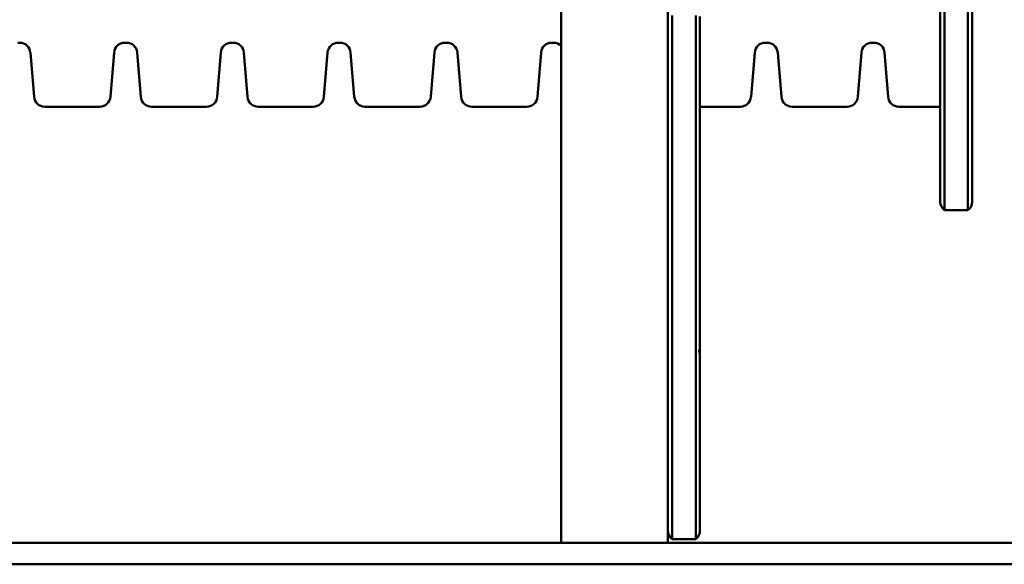
# Model space of a CAD drawing. Extents: x 321 to 8396, y 920 to 9543.
# Drawn here: x 5401 to 5862, y 8356 to 8611 of the extents above; entities that cross this region are included whole.
import ezdxf

# ---------------------------------------------------------------- set-up
doc = ezdxf.new("R2010")
doc.units = 0
doc.header["$LTSCALE"] = 55.555556
doc.layers.add('Kóta (ISO)', color=7, linetype='Continuous', lineweight=25)
doc.layers.add('Viditelná (ISO)', color=7, linetype='Continuous', lineweight=50)
doc.styles.add('Text poznámky (DIN)', font='isocpeur.ttf')
doc.dimstyles.new('Výchozí (DIN)', dxfattribs={"dimscale": 55.555556, "dimtxt": 3.5, "dimasz": 2.5, "dimexe": 3.175, "dimexo": 0.8, "dimgap": 0.8, "dimtad": 1, "dimdec": 1, "dimlfac": 0.001, "dimrnd": 1e-08, "dimtxsty": 'Text poznámky (DIN)', "dimcen": 0.09, "dimdle": 10, "dimclrd": 256, "dimclre": 256, "dimclrt": 256, "dimadec": 0, "dimazin": 0, "dimtfac": 1, "dimtofl": 0, "dimtmove": 0, "dimatfit": 3, "dimfxl": 0, "dimtolj": 1, "dimtzin": 0, "dimlwd": -1, "dimlwe": -1, "dimarcsym": 0})

# ---------------------------------------------------------------- blocks, each defined once
blk = doc.blocks.new('*D13')
at = {"layer": 'Defpoints', "color": 0}
for p in [(2723.41, 9542.93), (7371.41, 8366.04), (8018.38, 8366.04)]:
    blk.add_point(p, dxfattribs=at)
at = {"layer": 'Kóta (ISO)'}
for p, q in [((2767.86, 9542.93), (8194.77, 9542.93)), ((8018.38, 9404.04), (8018.38, 8504.93)), ((7415.86, 8366.04), (8194.77, 8366.04))]:
    blk.add_line(p, q, dxfattribs=at)
for points in [[(7995.23, 9404.04), (8041.52, 9404.04), (8018.38, 9542.93)], [(7995.23, 8504.93), (8041.52, 8504.93), (8018.38, 8366.04)]]:
    blk.add_solid(points, dxfattribs=at)
at = {"layer": 'Kóta (ISO)', "insert": (7740.6, 8677.4), "char_height": 194.444, "attachment_point": 1, "rotation": 90, "style": 'Text poznámky (DIN)'}
blk.add_mtext('\\A1;1,2 m', dxfattribs=at)

msp = doc.modelspace()

# ---------------------------------------------------------------- linework, layer by layer
at = {"layer": 'Viditelná (ISO)'}
for p, q in [((5834.19, 9243.93), (5834.19, 8521.93)), ((5834.19, 9243.93), (5834.19, 8521.93)), ((5845.19, 9243.93), (5845.19, 8521.93)), ((5845.19, 9243.93), (5845.19, 8521.93)), ((5847.19, 9239.93), (5847.19, 8525.93)), ((5654.69, 8715.87), (5654.69, 8366.04)), ((5704.69, 8608.72), (5704.69, 8628.49)), ((5832.19, 8525.93), (5832.19, 8619.93)), ((5706.69, 8613.16), (5706.69, 8551.48)), ((5706.69, 8551.48), (5706.69, 8613.16)), ((5717.69, 8551.48), (5717.69, 8613.16)), ((5717.69, 8613.16), (5717.69, 8551.48)), ((5719.69, 8611.21), (5719.69, 8612.67)), ((5719.69, 8609.99), (5719.69, 8611.21)), ((5719.69, 8609.99), (5719.69, 8551.91)), ((5704.69, 8551.91), (5704.69, 8608.72)), ((5401.09, 8600.43), (5400.29, 8600.43)), ((5451.09, 8600.43), (5450.29, 8600.43)), ((5501.09, 8600.43), (5500.29, 8600.43)), ((5551.09, 8600.43), (5550.29, 8600.43)), ((5601.09, 8600.43), (5600.29, 8600.43)), ((5651.09, 8600.43), (5650.29, 8600.43)), ((5751.09, 8600.43), (5750.29, 8600.43)), ((5801.09, 8600.43), (5800.29, 8600.43)), ((5406.08, 8595.84), (5407.81, 8575.01)), ((5445.31, 8595.84), (5443.58, 8575.01)), ((5456.08, 8595.84), (5457.81, 8575.01)), ((5495.31, 8595.84), (5493.58, 8575.01)), ((5506.08, 8595.84), (5507.81, 8575.01)), ((5545.31, 8595.84), (5543.58, 8575.01)), ((5556.08, 8595.84), (5557.81, 8575.01)), ((5595.31, 8595.84), (5593.58, 8575.01)), ((5606.08, 8595.84), (5607.81, 8575.01)), ((5645.31, 8595.84), (5643.58, 8575.01)), ((5745.31, 8595.84), (5743.58, 8575.01)), ((5756.08, 8595.84), (5757.81, 8575.01)), ((5795.31, 8595.84), (5793.58, 8575.01)), ((5806.08, 8595.84), (5807.81, 8575.01)), ((5438.59, 8570.43), (5412.79, 8570.43)), ((5488.59, 8570.43), (5462.79, 8570.43)), ((5538.59, 8570.43), (5512.79, 8570.43)), ((5588.59, 8570.43), (5562.79, 8570.43)), ((5638.59, 8570.43), (5612.79, 8570.43)), ((5738.59, 8570.43), (5719.69, 8570.43)), ((5788.59, 8570.43), (5762.79, 8570.43)), ((5832.19, 8570.43), (5812.79, 8570.43)), ((5704.69, 8551.91), (5704.69, 8547.34)), ((5706.69, 8551.48), (5706.69, 8548.94)), ((5706.69, 8548.94), (5706.69, 8551.48)), ((5717.69, 8548.94), (5717.69, 8551.48)), ((5717.69, 8551.48), (5717.69, 8548.94)), ((5719.69, 8547.34), (5719.69, 8551.91)), ((5704.69, 8463.15), (5704.69, 8547.34)), ((5706.69, 8548.94), (5706.69, 8460.83)), ((5706.69, 8460.83), (5706.69, 8548.94)), ((5717.69, 8460.83), (5717.69, 8548.94)), ((5717.69, 8548.94), (5717.69, 8460.83)), ((5719.69, 8547.34), (5719.69, 8546.22)), ((5719.69, 8546.22), (5719.69, 8545.68)), ((5719.69, 8543.86), (5719.69, 8545.68)), ((5719.69, 8543.86), (5719.69, 8463.15)), ((5834.19, 8521.93), (5845.19, 8521.93)), ((5704.69, 8463.15), (5704.69, 8449.11)), ((5719.69, 8456.75), (5719.69, 8463.15)), ((5706.69, 8460.83), (5706.69, 8453.03)), ((5706.69, 8453.03), (5706.69, 8460.83)), ((5717.69, 8453.03), (5717.69, 8460.83)), ((5717.69, 8460.83), (5717.69, 8453.03)), ((5719.69, 8454.26), (5719.69, 8456.75)), ((5706.69, 8453.03), (5706.69, 8421.07)), ((5706.69, 8421.07), (5706.69, 8453.03)), ((5717.69, 8421.07), (5717.69, 8453.03)), ((5717.69, 8453.03), (5717.69, 8421.07)), ((5719.69, 8449.11), (5719.69, 8454.26)), ((5704.69, 8417.73), (5704.69, 8449.11)), ((5719.69, 8449.11), (5719.69, 8417.73)), ((5706.69, 8421.07), (5706.69, 8372.72)), ((5706.69, 8372.72), (5706.69, 8421.07)), ((5717.69, 8372.72), (5717.69, 8421.07)), ((5717.69, 8421.07), (5717.69, 8372.72)), ((5704.69, 8376.68), (5704.69, 8417.73)), ((5719.69, 8417.73), (5719.69, 8376.68)), ((5704.69, 8371.86), (5704.69, 8376.68)), ((5719.69, 8376.68), (5719.69, 8371.86)), ((5704.69, 8366.04), (5704.69, 8371.86)), ((5706.69, 8372.72), (5706.69, 8367.86)), ((5706.69, 8367.86), (5706.69, 8372.72)), ((5717.69, 8367.86), (5717.69, 8372.72)), ((5717.69, 8372.72), (5717.69, 8367.86)), ((5871.41, 8366.04), (2671.41, 8366.04)), ((5717.69, 8367.86), (5706.69, 8367.86)), ((2671.41, 8356.04), (5871.41, 8356.04))]:
    msp.add_line(p, q, dxfattribs=at)
at = {"layer": 'Viditelná (ISO)', "flags": 128}
for points in [[(5719.67, 8544.41), (5719.66, 8544.51), (5719.66, 8544.61), (5719.65, 8544.72), (5719.64, 8544.83), (5719.63, 8544.94), (5719.63, 8545.05), (5719.62, 8545.16), (5719.62, 8545.27), (5719.62, 8545.38), (5719.62, 8545.48), (5719.62, 8545.58), (5719.62, 8545.68), (5719.63, 8545.76), (5719.63, 8545.85), (5719.64, 8545.92), (5719.65, 8545.99), (5719.66, 8546.05), (5719.66, 8546.1), (5719.67, 8546.14), (5719.68, 8546.18), (5719.69, 8546.2), (5719.69, 8546.22), (5719.69, 8546.22), (5719.69, 8546.22)], [(5719.69, 8543.86), (5719.69, 8543.88), (5719.69, 8543.9), (5719.69, 8543.93), (5719.69, 8543.95), (5719.69, 8543.97), (5719.69, 8543.99), (5719.69, 8544.02), (5719.69, 8544.04), (5719.69, 8544.06), (5719.69, 8544.09), (5719.69, 8544.11), (5719.69, 8544.13), (5719.69, 8544.16), (5719.69, 8544.18), (5719.69, 8544.2), (5719.68, 8544.22), (5719.68, 8544.25), (5719.68, 8544.27), (5719.68, 8544.29), (5719.68, 8544.32), (5719.68, 8544.34), (5719.68, 8544.36), (5719.67, 8544.39), (5719.67, 8544.41)], [(5719.63, 8454.59), (5719.6, 8454.66), (5719.57, 8454.75), (5719.53, 8454.86), (5719.49, 8454.98), (5719.46, 8455.11), (5719.42, 8455.25), (5719.38, 8455.4), (5719.35, 8455.55), (5719.32, 8455.71), (5719.31, 8455.87), (5719.3, 8456.03), (5719.3, 8456.18), (5719.32, 8456.32), (5719.34, 8456.46), (5719.37, 8456.58), (5719.4, 8456.69), (5719.44, 8456.78), (5719.48, 8456.86), (5719.52, 8456.91), (5719.55, 8456.95), (5719.59, 8456.97), (5719.62, 8456.97), (5719.64, 8456.96), (5719.66, 8456.92)], [(5719.66, 8456.92), (5719.67, 8456.91), (5719.67, 8456.9), (5719.67, 8456.89), (5719.67, 8456.89), (5719.68, 8456.88), (5719.68, 8456.87), (5719.68, 8456.87), (5719.68, 8456.86), (5719.68, 8456.85), (5719.68, 8456.85), (5719.69, 8456.84), (5719.69, 8456.83), (5719.69, 8456.82), (5719.69, 8456.82), (5719.69, 8456.81), (5719.69, 8456.8), (5719.69, 8456.8), (5719.69, 8456.79), (5719.69, 8456.78), (5719.69, 8456.77), (5719.69, 8456.77), (5719.69, 8456.76), (5719.69, 8456.75), (5719.69, 8456.75)], [(5719.69, 8454.26), (5719.69, 8454.27), (5719.69, 8454.29), (5719.69, 8454.3), (5719.69, 8454.32), (5719.69, 8454.33), (5719.69, 8454.34), (5719.69, 8454.36), (5719.69, 8454.37), (5719.69, 8454.38), (5719.68, 8454.4), (5719.68, 8454.41), (5719.68, 8454.42), (5719.68, 8454.44), (5719.67, 8454.45), (5719.67, 8454.47), (5719.67, 8454.48), (5719.66, 8454.49), (5719.66, 8454.51), (5719.65, 8454.52), (5719.65, 8454.53), (5719.65, 8454.55), (5719.64, 8454.56), (5719.64, 8454.58), (5719.63, 8454.59)]]:
    msp.add_lwpolyline(points, dxfattribs=at)
at = {"layer": 'Viditelná (ISO)'}
for centre, start, end in [((5401.09, 8595.43), 4.7636, 90), ((5450.29, 8595.43), 90, 175.2364), ((5451.09, 8595.43), 4.7636, 90), ((5500.29, 8595.43), 90, 175.2364), ((5501.09, 8595.43), 4.7636, 90), ((5550.29, 8595.43), 90, 175.2364), ((5551.09, 8595.43), 4.7636, 90), ((5600.29, 8595.43), 90, 175.2364), ((5601.09, 8595.43), 4.7636, 90), ((5650.29, 8595.43), 90, 175.2364), ((5651.09, 8595.43), 43.9345, 90), ((5750.29, 8595.43), 90, 175.2364), ((5751.09, 8595.43), 4.7636, 90), ((5800.29, 8595.43), 90, 175.2364), ((5801.09, 8595.43), 4.7636, 90), ((5412.79, 8575.43), 184.7636, 270), ((5438.59, 8575.43), 270, 355.2364), ((5462.79, 8575.43), 184.7636, 270), ((5488.59, 8575.43), 270, 355.2364), ((5512.79, 8575.43), 184.7636, 270), ((5538.59, 8575.43), 270, 355.2364), ((5562.79, 8575.43), 184.7636, 270), ((5588.59, 8575.43), 270, 355.2364), ((5612.79, 8575.43), 184.7636, 270), ((5638.59, 8575.43), 270, 355.2364), ((5738.59, 8575.43), 270, 355.2364), ((5762.79, 8575.43), 184.7636, 270), ((5788.59, 8575.43), 270, 355.2364), ((5812.79, 8575.43), 184.7636, 270), ((5837.19, 8525.93), 180, 233.1301), ((5842.19, 8525.93), 306.8699, 0), ((5709.69, 8371.86), 180, 233.1301), ((5714.69, 8371.86), 306.8699, 0)]:
    msp.add_arc(centre, 5, start, end, dxfattribs=at)

# ---------------------------------------------------------------- dimensions: what is measured, and where the dimension line sits
at = {"layer": 'Kóta (ISO)'}
dim = msp.add_linear_dim(base=(8018.38, 8366.04), p1=(2723.41, 9542.93), p2=(7371.41, 8366.04), angle=270, dimstyle='Výchozí (DIN)', override={"dimdec": 1, "dimlfac": 0.001, "dimpost": '<> m', "dimtp": 0, "dimtm": 0, "dimtdec": 2, "dimtmove": 1}, dxfattribs=at)
dim.commit()
dim.dimension.update_dxf_attribs({"geometry": '*D13', "text_midpoint": (8018.38, 8954.49), "dimtype": 160})

doc.saveas('drawing.dxf')
